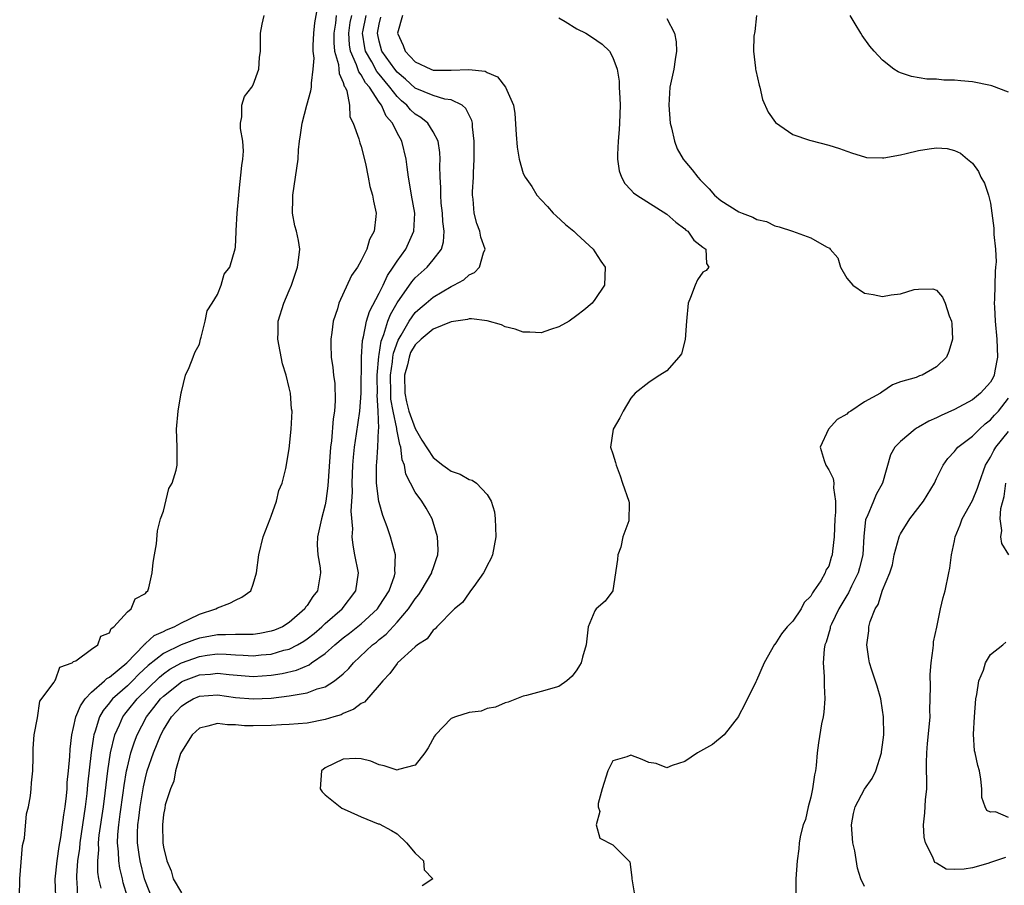
# Model space of a CAD drawing. Units: inches. Extents: x 2511000 to 2514000, y 1506000 to 1509000.
# Drawn here: x 2511291 to 2511401, y 1508374 to 1508471 of the extents above; entities that cross this region are included whole.
import ezdxf

# ---------------------------------------------------------------- set-up
doc = ezdxf.new("R2010")
doc.units = ezdxf.units.IN
doc.header["$MEASUREMENT"] = 0
doc.layers.add('LD25111506_2ft', color=93, linetype='Continuous')

msp = doc.modelspace()

# ---------------------------------------------------------------- linework, layer by layer
at = {"layer": 'LD25111506_2ft'}
for points, elevation in [([(2511295.02, 1508373), (2511294.97, 1508374.97), (2511295.19, 1508377), (2511295.42, 1508378.58), (2511295.58, 1508379.58), (2511295.78, 1508381), (2511295.91, 1508382.09), (2511296.06, 1508383), (2511296.21, 1508384.21), (2511296.28, 1508385), (2511296.31, 1508385.69), (2511296.45, 1508387), (2511296.58, 1508388.58), (2511296.61, 1508389.39), (2511296.8, 1508391), (2511297, 1508391.8), (2511297.26, 1508393), (2511297.76, 1508394.24), (2511298.3, 1508395), (2511299, 1508395.75), (2511300.46, 1508397), (2511300.72, 1508397.28), (2511301, 1508397.4), (2511302.92, 1508399), (2511304.86, 1508401), (2511304.91, 1508401.09), (2511305, 1508401.14), (2511305.97, 1508402.03), (2511307, 1508402.49), (2511307.33, 1508402.67), (2511308.21, 1508403), (2511309, 1508403.46), (2511309.86, 1508403.86), (2511311, 1508404.43), (2511312.84, 1508405), (2511313, 1508405.11), (2511314.37, 1508405.63), (2511315, 1508405.99), (2511315.72, 1508406.29), (2511316.73, 1508407), (2511317, 1508407.76), (2511317.36, 1508409), (2511317.63, 1508411), (2511318.11, 1508413), (2511318.87, 1508415), (2511319, 1508415.32), (2511319.56, 1508417), (2511319.85, 1508418.15), (2511320.21, 1508419), (2511320.6, 1508420.6), (2511321, 1508422.81), (2511321.21, 1508425), (2511321.31, 1508427), (2511321.26, 1508427.26), (2511321.13, 1508429), (2511321, 1508429.57), (2511320.64, 1508431), (2511320.25, 1508432.25), (2511319.72, 1508435), (2511319.76, 1508435.76), (2511319.75, 1508437), (2511320.38, 1508439), (2511321, 1508440.41), (2511321.24, 1508441), (2511321.93, 1508443), (2511322.07, 1508444.07), (2511322.17, 1508445), (2511322.02, 1508445.98), (2511321.81, 1508447), (2511321.61, 1508447.61), (2511321.37, 1508449), (2511321.41, 1508450.59), (2511321.38, 1508451), (2511321.7, 1508453), (2511321.98, 1508455), (2511322.03, 1508456.03), (2511322.13, 1508457), (2511322.26, 1508457.73), (2511322.42, 1508459), (2511322.96, 1508461), (2511323.41, 1508462.59), (2511323.48, 1508463), (2511323.46, 1508463.46), (2511323.67, 1508465), (2511323.75, 1508466.25), (2511323.67, 1508467), (2511323.66, 1508467.66), (2511323.74, 1508469), (2511323.84, 1508470.16), (2511324.2, 1508472.2)], 6966), ([(2511291.01, 1508373), (2511291.02, 1508375), (2511291.31, 1508378.69), (2511291.53, 1508379.53), (2511291.78, 1508382.22), (2511292, 1508383), (2511292.21, 1508384.21), (2511292.28, 1508385), (2511292.32, 1508385.68), (2511292.46, 1508387), (2511292.53, 1508388.53), (2511292.53, 1508389), (2511292.52, 1508389.48), (2511292.61, 1508391), (2511293, 1508392.91), (2511293.27, 1508394.73), (2511294.84, 1508396.84), (2511294.91, 1508397), (2511295, 1508397.1), (2511295.48, 1508398.52), (2511296.84, 1508399), (2511297, 1508399.14), (2511297.24, 1508399.24), (2511299, 1508400.52), (2511299.7, 1508401), (2511300.04, 1508401.96), (2511301, 1508402.35), (2511301.18, 1508402.82), (2511301.5, 1508403), (2511303, 1508404.67), (2511303.4, 1508405), (2511303.87, 1508406.13), (2511305, 1508406.71), (2511305.11, 1508406.89), (2511305.25, 1508407), (2511305.36, 1508407.36), (2511305.74, 1508409), (2511305.85, 1508410.15), (2511306.02, 1508411), (2511306.22, 1508412.22), (2511306.33, 1508413.67), (2511306.68, 1508415), (2511307, 1508415.88), (2511307.61, 1508418.39), (2511307.98, 1508419), (2511308.43, 1508420.43), (2511308.53, 1508421), (2511308.52, 1508421.48), (2511308.54, 1508423), (2511308.47, 1508425), (2511308.64, 1508427), (2511308.96, 1508429.04), (2511309, 1508429.14), (2511309.46, 1508431), (2511309.86, 1508431.86), (2511310.32, 1508433), (2511310.49, 1508433.51), (2511311, 1508434.45), (2511311.14, 1508435), (2511311.2, 1508435.2), (2511311.63, 1508437), (2511311.86, 1508438.14), (2511312.42, 1508439), (2511313, 1508439.97), (2511313.44, 1508441), (2511313.76, 1508442.24), (2511314.38, 1508443), (2511314.98, 1508445.02), (2511315, 1508445.22), (2511315.09, 1508446.91), (2511315.09, 1508447.09), (2511315.22, 1508449), (2511315.37, 1508451), (2511315.44, 1508451.44), (2511315.71, 1508454.29), (2511315.84, 1508455), (2511315.89, 1508455.89), (2511315.82, 1508457), (2511315.58, 1508458.42), (2511315.58, 1508459), (2511315.73, 1508459.73), (2511315.72, 1508461), (2511316.03, 1508461.97), (2511316.83, 1508463), (2511317, 1508463.29), (2511317.62, 1508465), (2511317.69, 1508466.31), (2511317.79, 1508467), (2511317.78, 1508469), (2511318, 1508470), (2511318.2, 1508471)], 6964), ([(2511326.23, 1508471), (2511326.13, 1508470.13), (2511325.94, 1508469), (2511325.94, 1508467.94), (2511326.03, 1508467), (2511326.48, 1508465.52), (2511326.53, 1508465), (2511326.54, 1508464.54), (2511327, 1508463.55), (2511327.11, 1508463.11), (2511327.21, 1508463), (2511327.4, 1508462.6), (2511327.7, 1508461), (2511327.72, 1508459.72), (2511328.12, 1508459), (2511328.73, 1508457.27), (2511328.84, 1508456.84), (2511329, 1508456.42), (2511329.48, 1508454.52), (2511329.79, 1508453), (2511329.97, 1508451.97), (2511330.25, 1508451), (2511330.35, 1508450.35), (2511330.66, 1508449), (2511330.64, 1508448.64), (2511330.44, 1508447), (2511329.91, 1508446.09), (2511329.61, 1508445), (2511329, 1508443.75), (2511328.58, 1508443), (2511327.93, 1508442.07), (2511326.53, 1508439), (2511326.36, 1508438.36), (2511325.89, 1508437), (2511325.75, 1508435.75), (2511325.62, 1508435), (2511325.61, 1508434.39), (2511325.67, 1508433), (2511325.86, 1508431.86), (2511325.92, 1508431), (2511326.06, 1508430.06), (2511326.12, 1508428.12), (2511326.04, 1508427), (2511325.88, 1508426.12), (2511325.69, 1508423.69), (2511325.59, 1508423), (2511325.3, 1508418.7), (2511325.08, 1508417), (2511325, 1508416.59), (2511324.58, 1508415), (2511324.14, 1508413), (2511324.11, 1508412.11), (2511324.16, 1508411), (2511324.44, 1508409.56), (2511324.48, 1508409), (2511324.13, 1508407), (2511323.61, 1508406.39), (2511323, 1508405.38), (2511322.82, 1508405.18), (2511322.73, 1508405), (2511321, 1508403.48), (2511320.24, 1508403), (2511319.37, 1508402.63), (2511319, 1508402.51), (2511317.73, 1508402.27), (2511317, 1508402.17), (2511315.86, 1508402.14), (2511315, 1508402.17), (2511313.89, 1508402.11), (2511313, 1508402.13), (2511312.06, 1508401.94), (2511311, 1508401.74), (2511310.44, 1508401.56), (2511308.99, 1508401.01), (2511307, 1508400.05), (2511305.3, 1508398.7), (2511304.26, 1508397.74), (2511303.56, 1508397), (2511303, 1508396.46), (2511301.34, 1508395), (2511301.18, 1508394.82), (2511301, 1508394.57), (2511300.29, 1508393.71), (2511299.89, 1508393), (2511299.42, 1508391.42), (2511299.26, 1508391), (2511299.21, 1508390.79), (2511298.97, 1508389.03), (2511298.57, 1508385.43), (2511298.48, 1508384.48), (2511298.29, 1508383), (2511297.7, 1508379), (2511297.65, 1508378.35), (2511297.45, 1508377), (2511297.32, 1508375.32), (2511297.32, 1508375), (2511297.37, 1508374.63), (2511297.46, 1508373)], 6968), ([(2511300.06, 1508373.94), (2511299.83, 1508375), (2511299.72, 1508375.72), (2511299.69, 1508377), (2511299.8, 1508378.2), (2511299.77, 1508379), (2511299.86, 1508379.86), (2511300.32, 1508383), (2511300.52, 1508384.52), (2511300.82, 1508387), (2511301.12, 1508389), (2511301.6, 1508391), (2511302.11, 1508392.11), (2511302.48, 1508393), (2511302.7, 1508393.3), (2511303, 1508393.66), (2511304.07, 1508395), (2511306.57, 1508397.43), (2511307, 1508397.79), (2511307.71, 1508398.29), (2511309, 1508399.01), (2511311, 1508399.71), (2511311.85, 1508399.85), (2511313, 1508400), (2511313.98, 1508399.98), (2511315, 1508399.9), (2511315.87, 1508399.87), (2511317, 1508399.78), (2511317.88, 1508399.88), (2511319, 1508399.98), (2511320.4, 1508400.4), (2511321, 1508400.54), (2511321.9, 1508401), (2511322.6, 1508401.4), (2511323, 1508401.68), (2511323.75, 1508402.25), (2511324.61, 1508403), (2511325, 1508403.37), (2511326.87, 1508405), (2511328.41, 1508407), (2511328.69, 1508409), (2511328.28, 1508411), (2511328.09, 1508412.09), (2511328, 1508413), (2511328.08, 1508413.92), (2511327.88, 1508415.88), (2511327.97, 1508417), (2511328.02, 1508417.98), (2511327.98, 1508419), (2511328.06, 1508421), (2511328.13, 1508421.87), (2511328.25, 1508423), (2511328.48, 1508424.48), (2511328.85, 1508427), (2511328.99, 1508428.99), (2511329.02, 1508433), (2511329.14, 1508434.86), (2511329.25, 1508435.25), (2511329.6, 1508437), (2511329.92, 1508438.08), (2511331, 1508440.11), (2511331.44, 1508441), (2511331.92, 1508442.08), (2511332.57, 1508443), (2511333, 1508443.68), (2511333.95, 1508445), (2511334.87, 1508447), (2511334.95, 1508449), (2511334.6, 1508451), (2511334.38, 1508452.38), (2511334.26, 1508453), (2511334.13, 1508454.13), (2511334, 1508455), (2511333.51, 1508457), (2511333, 1508457.92), (2511332.47, 1508459), (2511331.79, 1508459.79), (2511331.25, 1508461), (2511331, 1508461.34), (2511329.91, 1508463), (2511329.49, 1508463.49), (2511329, 1508464.39), (2511328.73, 1508464.73), (2511328.49, 1508465.51), (2511327.82, 1508467), (2511327.71, 1508467.71), (2511327.61, 1508469), (2511327.79, 1508470.21), (2511327.94, 1508471)], 6970), ([(2511302.99, 1508372.99), (2511302.54, 1508374.54), (2511302.45, 1508375), (2511302.16, 1508376.16), (2511302.04, 1508377), (2511302.01, 1508377.99), (2511301.89, 1508379), (2511301.92, 1508379.92), (2511302.03, 1508381), (2511302.19, 1508382.19), (2511302.54, 1508384.54), (2511302.65, 1508385.35), (2511302.91, 1508387), (2511303, 1508387.41), (2511303.38, 1508389), (2511303.78, 1508390.22), (2511304.08, 1508391), (2511305.11, 1508393), (2511305.95, 1508394.05), (2511306.68, 1508395), (2511307, 1508395.31), (2511309, 1508396.89), (2511309.25, 1508397), (2511311, 1508397.66), (2511312.24, 1508397.76), (2511313, 1508397.86), (2511314.3, 1508397.7), (2511317, 1508397.47), (2511319, 1508397.62), (2511320.19, 1508397.81), (2511321.8, 1508398.2), (2511323.2, 1508398.8), (2511323.47, 1508399), (2511325, 1508400.04), (2511326.07, 1508401), (2511327, 1508401.77), (2511327.69, 1508402.3), (2511329, 1508403.36), (2511330.8, 1508405), (2511331, 1508405.29), (2511332.1, 1508407), (2511332.69, 1508408.69), (2511332.77, 1508409), (2511332.74, 1508409.26), (2511332.8, 1508411), (2511332.26, 1508413), (2511331.89, 1508414.11), (2511331.4, 1508415.4), (2511331, 1508416.82), (2511330.96, 1508416.96), (2511330.7, 1508419), (2511330.69, 1508420.69), (2511330.7, 1508421), (2511330.73, 1508421.27), (2511330.85, 1508423), (2511330.93, 1508424.93), (2511330.95, 1508425.05), (2511330.9, 1508427), (2511330.79, 1508428.79), (2511330.8, 1508429), (2511330.78, 1508430.78), (2511330.78, 1508431), (2511330.95, 1508433.05), (2511331, 1508433.29), (2511331.22, 1508434.78), (2511331.52, 1508435.52), (2511331.98, 1508437), (2511332.26, 1508437.74), (2511333, 1508439.04), (2511334.63, 1508441.37), (2511335, 1508441.8), (2511336.33, 1508443), (2511337, 1508443.81), (2511337.92, 1508445), (2511338.17, 1508445.83), (2511338.24, 1508447), (2511338.08, 1508448.08), (2511338.03, 1508449), (2511337.9, 1508450.1), (2511337.84, 1508451), (2511337.86, 1508451.86), (2511337.78, 1508453), (2511337.74, 1508454.26), (2511337.77, 1508455), (2511337.74, 1508455.74), (2511337.55, 1508457), (2511337, 1508458.06), (2511336.42, 1508459), (2511335.64, 1508459.64), (2511335, 1508460), (2511334.49, 1508460.49), (2511334.07, 1508461), (2511333.49, 1508461.49), (2511333, 1508461.97), (2511332.2, 1508463), (2511331.65, 1508463.65), (2511331, 1508464.46), (2511330.75, 1508464.75), (2511330.17, 1508465.83), (2511329.49, 1508467), (2511329.4, 1508467.4), (2511329.14, 1508469), (2511329.17, 1508469.17), (2511329.54, 1508471)], 6972), ([(2511305.66, 1508373), (2511305, 1508374.69), (2511304.9, 1508375), (2511304.42, 1508377), (2511304.32, 1508377.68), (2511304.11, 1508379), (2511304.1, 1508380.1), (2511304.14, 1508381), (2511304.25, 1508381.75), (2511304.4, 1508383), (2511304.77, 1508385.23), (2511305, 1508386.22), (2511305.21, 1508387), (2511305.89, 1508389), (2511306.7, 1508391), (2511307, 1508391.57), (2511307.89, 1508393), (2511309, 1508394.2), (2511309.49, 1508394.51), (2511310.32, 1508395), (2511311, 1508395.31), (2511313, 1508395.44), (2511315, 1508395.17), (2511317, 1508395), (2511319, 1508395.08), (2511321, 1508395.33), (2511321.43, 1508395.43), (2511323, 1508395.68), (2511324.11, 1508396.11), (2511325, 1508396.35), (2511326.04, 1508397), (2511327, 1508397.79), (2511327.63, 1508398.37), (2511328.13, 1508399), (2511330.27, 1508401), (2511330.69, 1508401.31), (2511331, 1508401.59), (2511331.79, 1508402.21), (2511333, 1508403.53), (2511334.25, 1508405), (2511335, 1508406.14), (2511335.4, 1508406.6), (2511335.67, 1508407), (2511336.85, 1508409), (2511336.87, 1508409.13), (2511337, 1508409.51), (2511337.39, 1508410.61), (2511337.54, 1508411), (2511337.57, 1508411.57), (2511337.5, 1508413), (2511336.89, 1508415), (2511336.22, 1508416.22), (2511335.75, 1508417), (2511335, 1508417.99), (2511333.97, 1508419.97), (2511333.81, 1508421), (2511333.56, 1508421.56), (2511333.41, 1508423), (2511333.28, 1508423.28), (2511332.95, 1508424.95), (2511332.95, 1508425.05), (2511332.54, 1508427), (2511332.31, 1508428.31), (2511332.28, 1508429), (2511332.25, 1508431), (2511332.48, 1508432.48), (2511332.52, 1508433), (2511332.58, 1508433.42), (2511333.1, 1508434.9), (2511333.45, 1508435.45), (2511334.34, 1508437), (2511335, 1508437.95), (2511335.56, 1508438.44), (2511336.24, 1508439), (2511337, 1508439.67), (2511339, 1508440.86), (2511339.3, 1508441), (2511340.42, 1508441.58), (2511341, 1508442.14), (2511341.6, 1508442.4), (2511342.17, 1508443), (2511342.6, 1508444.6), (2511342.78, 1508445), (2511342.32, 1508446.32), (2511342.21, 1508447), (2511341.87, 1508447.87), (2511341.55, 1508449), (2511341.45, 1508450.55), (2511341.38, 1508451), (2511341.38, 1508451.38), (2511341.49, 1508453), (2511341.49, 1508453.49), (2511341.57, 1508455), (2511341.57, 1508457), (2511341.39, 1508458.61), (2511341.37, 1508459), (2511341.31, 1508459.31), (2511341, 1508459.9), (2511340.65, 1508460.65), (2511340.22, 1508461), (2511339, 1508461.6), (2511338.31, 1508461.69), (2511337, 1508462.07), (2511335, 1508462.91), (2511333.91, 1508463.91), (2511333, 1508464.67), (2511332.73, 1508465), (2511331.31, 1508467), (2511331, 1508468.12), (2511330.84, 1508468.84), (2511330.82, 1508469), (2511331, 1508470), (2511331.2, 1508470.8)], 6974), ([(2511333.6, 1508471), (2511333.03, 1508469), (2511333.66, 1508467.66), (2511333.89, 1508467), (2511335, 1508465.84), (2511336.76, 1508465), (2511337, 1508464.91), (2511338.9, 1508464.9), (2511339, 1508464.89), (2511340.98, 1508464.98), (2511342.78, 1508464.78), (2511343, 1508464.64), (2511344.15, 1508464.15), (2511345.06, 1508463), (2511345.93, 1508461), (2511346.08, 1508460.08), (2511346.24, 1508457.76), (2511346.36, 1508456.36), (2511346.58, 1508455), (2511347, 1508453.43), (2511347.23, 1508453), (2511347.97, 1508451.97), (2511348.55, 1508451), (2511349, 1508450.47), (2511349.73, 1508449.73), (2511350.36, 1508449), (2511350.7, 1508448.7), (2511351.73, 1508447.73), (2511352.64, 1508447), (2511353, 1508446.67), (2511354.79, 1508445), (2511355, 1508444.71), (2511355.66, 1508443.66), (2511356.12, 1508443), (2511356.07, 1508441), (2511355, 1508439.41), (2511354.7, 1508439), (2511353.78, 1508438.22), (2511353, 1508437.62), (2511352.13, 1508437), (2511351, 1508436.36), (2511350.07, 1508436.07), (2511349, 1508435.7), (2511347.77, 1508435.77), (2511347, 1508435.76), (2511346.12, 1508436.12), (2511345, 1508436.37), (2511344.6, 1508436.6), (2511343, 1508437.03), (2511341.26, 1508437.26), (2511341, 1508437.24), (2511340.82, 1508437.18), (2511339, 1508436.93), (2511337, 1508436.12), (2511335.67, 1508435), (2511335, 1508434.36), (2511334.5, 1508433.5), (2511334.32, 1508433), (2511334.14, 1508432.14), (2511333.83, 1508431), (2511333.86, 1508429), (2511334.04, 1508428.04), (2511334.3, 1508427), (2511335, 1508425.07), (2511335.76, 1508423.76), (2511337, 1508421.82), (2511338.09, 1508421), (2511338.6, 1508420.6), (2511339, 1508420.32), (2511340, 1508420), (2511341, 1508419.39), (2511341.33, 1508419.33), (2511341.82, 1508419), (2511343, 1508417.73), (2511343.47, 1508417), (2511343.81, 1508415.81), (2511343.91, 1508415), (2511343.93, 1508414.07), (2511343.99, 1508413), (2511343.6, 1508411), (2511343.42, 1508410.58), (2511343, 1508409.84), (2511342.74, 1508409.26), (2511342.61, 1508409), (2511341.51, 1508407.51), (2511341.17, 1508407), (2511341, 1508406.8), (2511340.27, 1508405.73), (2511339.39, 1508405), (2511337.4, 1508403), (2511337.23, 1508402.77), (2511337, 1508402.63), (2511336.32, 1508401.68), (2511335.28, 1508401), (2511335, 1508400.78), (2511333.05, 1508399), (2511333, 1508398.95), (2511332.19, 1508397.81), (2511331.39, 1508397), (2511331, 1508396.52), (2511329.35, 1508394.65), (2511329, 1508394.49), (2511328.17, 1508393.84), (2511327, 1508393.36), (2511326.76, 1508393.24), (2511325.94, 1508393), (2511325, 1508392.69), (2511323, 1508392.31), (2511321, 1508392.14), (2511320.13, 1508392.13), (2511319, 1508392.05), (2511317, 1508392.01), (2511316.02, 1508392.02), (2511315, 1508392.1), (2511314.11, 1508392.11), (2511313, 1508392.25), (2511311.95, 1508391.95), (2511311, 1508391.76), (2511310.21, 1508391), (2511309, 1508389.12), (2511308.91, 1508388.91), (2511308.34, 1508387), (2511308.15, 1508385.85), (2511307.77, 1508385), (2511307.21, 1508383.21), (2511307.16, 1508382.84), (2511307, 1508382.14), (2511306.88, 1508381), (2511306.92, 1508379), (2511307, 1508378.5), (2511307.38, 1508377), (2511307.87, 1508375.87), (2511308.07, 1508375), (2511309, 1508373.42)], 6976), ([(2511351, 1508470.71), (2511351.67, 1508470.33), (2511353, 1508469.5), (2511354, 1508469), (2511354.62, 1508468.62), (2511355.79, 1508467.79), (2511356.63, 1508467), (2511357, 1508466.32), (2511357.46, 1508465), (2511357.69, 1508463.69), (2511357.71, 1508463), (2511357.78, 1508461.78), (2511357.8, 1508461), (2511357.74, 1508459), (2511357.68, 1508458.32), (2511357.59, 1508457), (2511357.52, 1508455.52), (2511357.52, 1508455), (2511357.7, 1508453.7), (2511357.94, 1508453), (2511358.32, 1508452.32), (2511359, 1508451.6), (2511359.28, 1508451.28), (2511359.67, 1508451), (2511363, 1508448.91), (2511364, 1508448), (2511365, 1508447.25), (2511365.12, 1508447.12), (2511365.32, 1508447), (2511366.01, 1508446.01), (2511367, 1508445.22), (2511367.33, 1508445), (2511367.39, 1508443.39), (2511367.68, 1508443), (2511367.36, 1508442.64), (2511367, 1508442.46), (2511366.42, 1508441.58), (2511366.14, 1508441), (2511365.61, 1508439.61), (2511365.36, 1508439), (2511365.17, 1508437), (2511365.04, 1508434.96), (2511364.63, 1508433.37), (2511364.34, 1508433), (2511363, 1508431.47), (2511362.21, 1508431), (2511361.48, 1508430.52), (2511361, 1508430.19), (2511359.47, 1508429), (2511359, 1508428.42), (2511358.12, 1508427), (2511357.76, 1508426.24), (2511357.02, 1508425), (2511356.74, 1508423), (2511357, 1508422.24), (2511357.29, 1508421.29), (2511357.35, 1508421), (2511357.8, 1508419.8), (2511358.07, 1508419), (2511358.75, 1508417), (2511358.8, 1508416.8), (2511358.78, 1508414.78), (2511358.1, 1508413), (2511357.87, 1508411.87), (2511357.54, 1508411), (2511357.52, 1508410.48), (2511357, 1508407.05), (2511356.98, 1508407), (2511356.15, 1508405.85), (2511355.14, 1508405), (2511355, 1508404.8), (2511354.24, 1508403), (2511354.01, 1508401), (2511353.63, 1508399.63), (2511353.48, 1508399), (2511353.28, 1508398.72), (2511353, 1508398.23), (2511352.46, 1508397.54), (2511351.86, 1508397), (2511351, 1508396.38), (2511349, 1508395.81), (2511347.39, 1508395.39), (2511347, 1508395.31), (2511346.29, 1508395), (2511345.35, 1508394.65), (2511345, 1508394.56), (2511343.92, 1508394.08), (2511343, 1508393.92), (2511342.35, 1508393.65), (2511341, 1508393.47), (2511339.49, 1508393), (2511339, 1508392.8), (2511337.26, 1508391), (2511337.15, 1508390.85), (2511336.45, 1508389.55), (2511336.07, 1508389), (2511335, 1508387.64), (2511333.13, 1508387.13), (2511333, 1508387.08), (2511331.57, 1508387.57), (2511331, 1508387.65), (2511330.06, 1508388.06), (2511329, 1508388.33), (2511328.37, 1508388.37), (2511327, 1508388.29), (2511325, 1508387.32), (2511324.58, 1508387), (2511324.45, 1508385), (2511324.66, 1508384.66), (2511325, 1508384.34), (2511326.65, 1508383), (2511326.85, 1508382.85), (2511327.42, 1508382.58), (2511329, 1508381.9), (2511330.88, 1508381.12), (2511331, 1508381.09), (2511332.38, 1508380.38), (2511333, 1508379.99), (2511334.03, 1508379), (2511335, 1508377.83), (2511335.94, 1508377), (2511335.99, 1508375.99), (2511336.96, 1508375), (2511335.79, 1508374.21)], 6978), ([(2511363, 1508470.65), (2511363.84, 1508469), (2511364.05, 1508468.05), (2511364.06, 1508467), (2511363.91, 1508466.09), (2511363.77, 1508465), (2511363.34, 1508463), (2511363.2, 1508461), (2511363.38, 1508459), (2511363.52, 1508458.48), (2511363.83, 1508457), (2511364.16, 1508456.16), (2511364.82, 1508455), (2511365, 1508454.77), (2511365.83, 1508453.83), (2511366.44, 1508453), (2511366.72, 1508452.72), (2511367, 1508452.41), (2511367.72, 1508451.72), (2511368.29, 1508451), (2511369, 1508450.41), (2511371, 1508449.16), (2511371.38, 1508449), (2511372.57, 1508448.57), (2511373, 1508448.31), (2511374.07, 1508448.07), (2511375, 1508447.6), (2511375.5, 1508447.5), (2511376.97, 1508447), (2511379, 1508446.27), (2511380.74, 1508445.26), (2511381.1, 1508445.1), (2511381.17, 1508445), (2511382.02, 1508444.02), (2511382.32, 1508443), (2511383, 1508441.78), (2511383.67, 1508441), (2511385, 1508440.1), (2511385.96, 1508439.96), (2511387, 1508439.74), (2511387.93, 1508439.93), (2511389, 1508440.03), (2511390.5, 1508440.5), (2511391, 1508440.57), (2511392.59, 1508440.59), (2511393, 1508440.44), (2511393.67, 1508439.67), (2511393.96, 1508439), (2511394.4, 1508437.6), (2511394.67, 1508437), (2511394.7, 1508436.7), (2511394.77, 1508435), (2511394.38, 1508433.62), (2511394.12, 1508433), (2511393, 1508431.91), (2511391.39, 1508431), (2511391.09, 1508430.91), (2511390.74, 1508430.74), (2511389, 1508430.24), (2511388.1, 1508429.9), (2511386.9, 1508429.1), (2511386.77, 1508429), (2511385, 1508428.03), (2511383.46, 1508427), (2511383.17, 1508426.83), (2511383, 1508426.67), (2511381.95, 1508426.05), (2511380.98, 1508425), (2511380.04, 1508423), (2511380.48, 1508421.52), (2511380.67, 1508421), (2511381, 1508420.48), (2511381.5, 1508419.5), (2511381.57, 1508419), (2511381.52, 1508418.48), (2511381.76, 1508417), (2511381.76, 1508415.76), (2511381.67, 1508415), (2511381.61, 1508413), (2511381.43, 1508411.43), (2511381.39, 1508411), (2511381.29, 1508410.71), (2511381, 1508409.77), (2511380.69, 1508409.31), (2511380.6, 1508409), (2511380.11, 1508408.11), (2511379.36, 1508407), (2511379.2, 1508406.8), (2511379, 1508406.41), (2511378.27, 1508405.73), (2511377.92, 1508405), (2511377, 1508403.63), (2511376.38, 1508403), (2511375.76, 1508402.24), (2511375, 1508401.05), (2511374.97, 1508401.03), (2511373.84, 1508399), (2511372.97, 1508397.03), (2511372.88, 1508396.88), (2511371.65, 1508394.35), (2511371, 1508393.15), (2511370.96, 1508393.04), (2511369.37, 1508391), (2511368.07, 1508389.93), (2511366.4, 1508389), (2511365, 1508388.04), (2511363.58, 1508387.58), (2511363, 1508387.34), (2511361.81, 1508387.81), (2511361, 1508387.91), (2511360.25, 1508388.25), (2511359, 1508388.75), (2511358.54, 1508388.54), (2511357, 1508388.12), (2511356.45, 1508387), (2511355.79, 1508385), (2511355.36, 1508383.36), (2511355.36, 1508383), (2511355.53, 1508382.47), (2511355.14, 1508381), (2511355.53, 1508379.53), (2511357, 1508378.76), (2511358.76, 1508377), (2511358.87, 1508376.87), (2511359, 1508376.02), (2511359.11, 1508375.11), (2511359.1, 1508375), (2511359.43, 1508373)], 6980), ([(2511372.96, 1508471), (2511372.79, 1508469.21), (2511372.67, 1508468.67), (2511372.63, 1508467), (2511372.87, 1508465.13), (2511372.87, 1508465), (2511372.88, 1508464.88), (2511373.25, 1508463.25), (2511373.33, 1508463), (2511373.64, 1508461.64), (2511374.25, 1508460.25), (2511375.07, 1508459.07), (2511377, 1508457.76), (2511378.87, 1508457.13), (2511379, 1508457.07), (2511381, 1508456.58), (2511382.2, 1508456.2), (2511383, 1508455.89), (2511383.66, 1508455.66), (2511385, 1508455.25), (2511385.21, 1508455.21), (2511387, 1508455.14), (2511387.15, 1508455.15), (2511389, 1508455.49), (2511389.63, 1508455.63), (2511391, 1508455.99), (2511392.17, 1508456.17), (2511393, 1508456.28), (2511394.18, 1508456.18), (2511395, 1508455.98), (2511395.67, 1508455.67), (2511396.42, 1508455), (2511397, 1508454.56), (2511397.65, 1508453.65), (2511397.91, 1508453), (2511398.33, 1508452.33), (2511398.78, 1508451), (2511399, 1508450.13), (2511399.16, 1508449), (2511399.35, 1508447.35), (2511399.38, 1508446.62), (2511399.54, 1508445), (2511399.61, 1508443.61), (2511399.57, 1508443), (2511399.5, 1508442.5), (2511399.45, 1508439.45), (2511399.42, 1508439), (2511399.43, 1508438.57), (2511399.5, 1508437), (2511399.69, 1508435), (2511399.78, 1508433), (2511399.48, 1508431.48), (2511399.4, 1508431), (2511399.28, 1508430.72), (2511399, 1508430.22), (2511397.9, 1508429), (2511397, 1508428.26), (2511395, 1508427.18), (2511393.5, 1508426.5), (2511393, 1508426.24), (2511392.13, 1508425.87), (2511391, 1508425.22), (2511390.85, 1508425.15), (2511390.61, 1508425), (2511389, 1508423.63), (2511388.35, 1508423), (2511387.88, 1508422.12), (2511387, 1508419), (2511386.27, 1508417.73), (2511385.99, 1508417), (2511385.29, 1508415.29), (2511385.14, 1508415), (2511385.11, 1508414.89), (2511384.91, 1508413.09), (2511384.78, 1508411), (2511384.43, 1508409.57), (2511384.27, 1508409), (2511383.53, 1508407.53), (2511383.2, 1508406.8), (2511383, 1508406.49), (2511382.11, 1508405), (2511381.32, 1508403.32), (2511381.18, 1508403), (2511381.16, 1508402.84), (2511380.7, 1508401.3), (2511380.58, 1508401), (2511380.51, 1508400.51), (2511380.4, 1508399), (2511380.5, 1508397.5), (2511380.48, 1508396.48), (2511380.56, 1508395), (2511380.47, 1508393.53), (2511380.38, 1508393), (2511380.21, 1508392.21), (2511379.87, 1508390.13), (2511379.72, 1508389), (2511379.61, 1508387.61), (2511379.53, 1508387), (2511379.43, 1508386.57), (2511379.21, 1508385), (2511379, 1508384.06), (2511378.71, 1508383), (2511378.42, 1508381.58), (2511378.16, 1508381), (2511377.85, 1508379.85), (2511377.73, 1508379), (2511377.68, 1508378.32), (2511377.5, 1508377), (2511377.36, 1508375), (2511377.36, 1508373)], 6982), ([(2511401, 1508462.45), (2511399.16, 1508463.16), (2511399, 1508463.21), (2511397, 1508463.62), (2511395.7, 1508463.7), (2511395, 1508463.8), (2511393.8, 1508463.8), (2511393, 1508463.89), (2511391.92, 1508463.92), (2511390.2, 1508464.2), (2511389, 1508464.61), (2511388.72, 1508464.72), (2511388.26, 1508465), (2511387, 1508466.01), (2511386.07, 1508467), (2511385.59, 1508467.59), (2511384.74, 1508468.74), (2511384.56, 1508469), (2511383.96, 1508470.04), (2511383.37, 1508471)], 6984), ([(2511385, 1508374.14), (2511384.57, 1508375), (2511384.19, 1508376.19), (2511383.89, 1508378.11), (2511383.69, 1508379), (2511383.52, 1508381), (2511383.74, 1508382.26), (2511383.95, 1508383), (2511385, 1508384.97), (2511385.84, 1508386.16), (2511386.26, 1508387), (2511386.87, 1508389), (2511386.89, 1508389.11), (2511387, 1508389.89), (2511387.13, 1508391), (2511387.11, 1508393), (2511387, 1508393.73), (2511386.78, 1508395), (2511386.4, 1508396.4), (2511385.79, 1508398.21), (2511385.55, 1508399), (2511385.46, 1508399.46), (2511385.23, 1508401), (2511385.45, 1508402.55), (2511385.46, 1508403), (2511385.62, 1508403.62), (2511386.16, 1508405), (2511386.5, 1508405.5), (2511387, 1508407.07), (2511387.81, 1508409), (2511388.08, 1508409.92), (2511388.3, 1508411), (2511388.83, 1508413), (2511388.88, 1508413.12), (2511389, 1508413.34), (2511390.02, 1508415), (2511391.55, 1508417), (2511392.77, 1508419), (2511393, 1508419.52), (2511393.74, 1508421), (2511394.26, 1508421.74), (2511395, 1508422.51), (2511395.2, 1508422.8), (2511395.38, 1508423), (2511397, 1508424.22), (2511397.77, 1508425), (2511398.42, 1508425.58), (2511399, 1508426.01), (2511399.46, 1508426.54), (2511399.89, 1508427), (2511401, 1508428.44)], 6984), ([(2511400.65, 1508377.35), (2511399, 1508376.79), (2511398.7, 1508376.7), (2511397, 1508376.23), (2511396.05, 1508376.05), (2511395, 1508376.03), (2511394.08, 1508376.08), (2511393, 1508376.74), (2511392.82, 1508376.82), (2511392.73, 1508377), (2511392.6, 1508377.4), (2511391.76, 1508379), (2511391.62, 1508379.62), (2511391.54, 1508381), (2511391.68, 1508382.32), (2511391.78, 1508383.78), (2511391.91, 1508385), (2511391.93, 1508386.07), (2511391.89, 1508387), (2511391.88, 1508387.88), (2511391.9, 1508389), (2511391.98, 1508390.02), (2511392.22, 1508392.22), (2511392.27, 1508393), (2511392.25, 1508393.75), (2511392.33, 1508396.33), (2511392.3, 1508397.7), (2511392.41, 1508399), (2511392.63, 1508400.63), (2511392.64, 1508401), (2511392.67, 1508401.33), (2511393.01, 1508402.99), (2511393.45, 1508405), (2511393.74, 1508406.26), (2511393.94, 1508407), (2511394.36, 1508409), (2511394.46, 1508409.54), (2511394.65, 1508411), (2511395, 1508412.58), (2511395.07, 1508413), (2511395.64, 1508414.36), (2511395.86, 1508415), (2511397, 1508417.05), (2511397.56, 1508418.44), (2511397.73, 1508419), (2511398.45, 1508421), (2511399, 1508421.87), (2511399.37, 1508422.63), (2511399.58, 1508423), (2511401, 1508424.72)], 6986), ([(2511401.03, 1508411.03), (2511400.26, 1508412.26), (2511400.16, 1508413), (2511400.27, 1508413.73), (2511400.07, 1508415), (2511400.16, 1508416.16), (2511400.51, 1508417.49), (2511400.71, 1508419)], 6988), ([(2511401, 1508381.82), (2511399.57, 1508382.43), (2511399, 1508382.42), (2511398.58, 1508382.58), (2511398.41, 1508383), (2511398.05, 1508384.05), (2511398.04, 1508385), (2511397.91, 1508386.09), (2511397.76, 1508387), (2511397.58, 1508387.58), (2511397.28, 1508389), (2511397.22, 1508389.22), (2511397.09, 1508391.09), (2511397.2, 1508393), (2511397.38, 1508395), (2511397.49, 1508395.49), (2511397.71, 1508397), (2511398.21, 1508398.21), (2511398.45, 1508399), (2511399, 1508399.93), (2511400.37, 1508401), (2511400.69, 1508401.31)], 6988)]:
    msp.add_lwpolyline(points, dxfattribs=dict(at, elevation=elevation))

doc.saveas('drawing.dxf')
